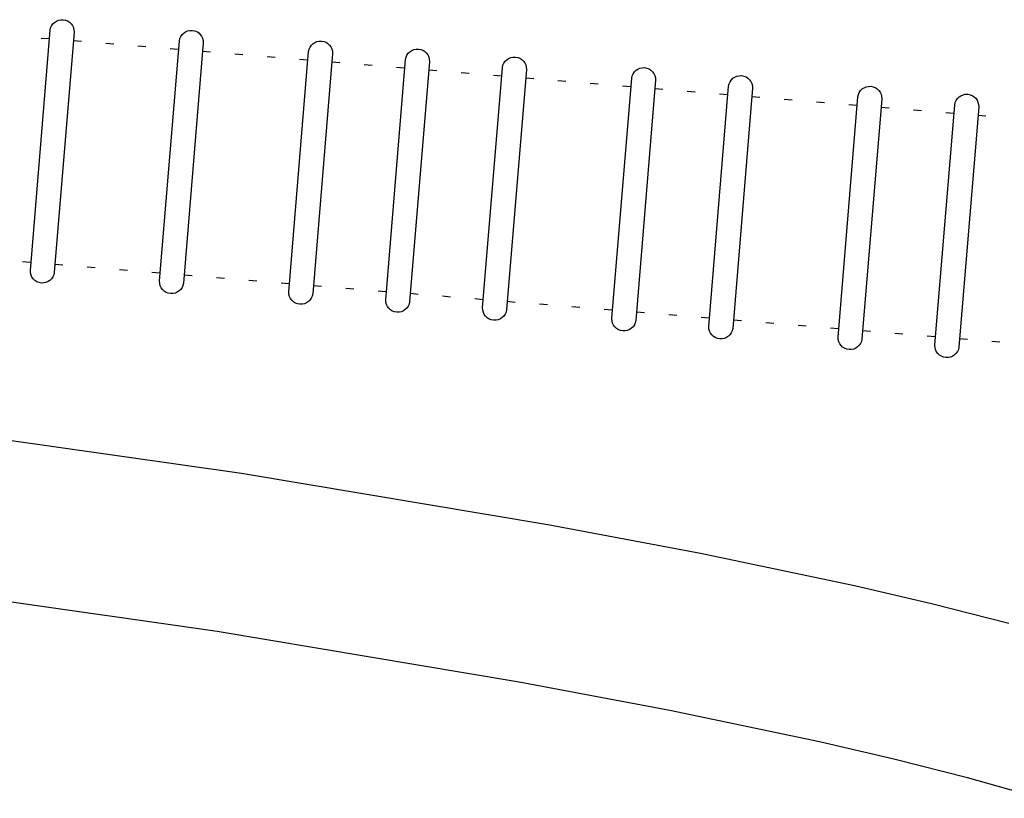
# Model space of a CAD drawing. Units: millimetres. Extents: x 62843 to 66981, y 24109 to 26979.
# Drawn here: x 66200 to 66323, y 26189 to 26286 of the extents above; entities that cross this region are included whole.
import ezdxf

# ---------------------------------------------------------------- set-up
doc = ezdxf.new("R2010")
doc.units = ezdxf.units.MM
doc.layers.add('Delight 8420', color=7, linetype='Continuous', lineweight=25, true_color=0x000000)

msp = doc.modelspace()

# ---------------------------------------------------------------- linework, layer by layer
at = {"layer": 'Delight 8420', "color": 18, "linetype": 'Continuous', "lineweight": 25, "ltscale": 1, "true_color": 0x000000}
for p, q in [((66202.2785, 26283.8761, 0.0458), (66203.2754, 26283.7968, 0.0458)), ((66206.3112, 26283.5436, 0.0458), (66207.308, 26283.4643, 0.0458)), ((66210.3439, 26283.2111, 0.0458), (66211.3407, 26283.1317, 0.0458)), ((66214.3765, 26282.8786, 0.0458), (66215.3734, 26282.7992, 0.0458)), ((66218.4092, 26282.546, 0.0458), (66219.406, 26282.4667, 0.0458)), ((66222.4418, 26282.2135, 0.0458), (66223.4387, 26282.1342, 0.0458)), ((66226.4745, 26281.881, 0.0458), (66227.4713, 26281.8017, 0.0458)), ((66230.5071, 26281.5485, 0.0458), (66231.504, 26281.4691, 0.0458)), ((66234.5398, 26281.2159, 0.0458), (66235.5366, 26281.1366, 0.0458)), ((66238.5724, 26280.8834, 0.0458), (66239.5693, 26280.8041, 0.0458)), ((66242.6051, 26280.5509, 0.0458), (66243.6019, 26280.4716, 0.0458)), ((66246.6378, 26280.2184, 0.0458), (66247.6346, 26280.1391, 0.0458)), ((66250.6704, 26279.8859, 0.0458), (66251.6673, 26279.8065, 0.0458)), ((66254.7031, 26279.5533, 0.0458), (66255.6999, 26279.474, 0.0458)), ((66258.7357, 26279.2208, 0.0458), (66259.7326, 26279.1415, 0.0458)), ((66262.7684, 26278.8883, 0.0458), (66263.7652, 26278.809, 0.0458)), ((66266.801, 26278.5558, 0.0458), (66267.7979, 26278.4765, 0.0458)), ((66270.8337, 26278.2233, 0.0458), (66271.8305, 26278.1439, 0.0458)), ((66274.8663, 26277.8907, 0.0458), (66275.8632, 26277.8114, 0.0458)), ((66278.899, 26277.5582, 0.0458), (66279.8958, 26277.4789, 0.0458)), ((66282.9317, 26277.2257, 0.0458), (66283.9285, 26277.1464, 0.0458)), ((66286.9643, 26276.8932, 0.0458), (66287.9612, 26276.8138, 0.0458)), ((66290.997, 26276.5607, 0.0458), (66291.9938, 26276.4813, 0.0458)), ((66295.0296, 26276.2281, 0.0458), (66296.0265, 26276.1488, 0.0458)), ((66299.0623, 26275.8956, 0.0458), (66300.0591, 26275.8163, 0.0458)), ((66303.0949, 26275.5631, 0.0458), (66304.0918, 26275.4838, 0.0458)), ((66307.1276, 26275.2306, 0.0458), (66308.1244, 26275.1512, 0.0458)), ((66311.1602, 26274.8981, 0.0458), (66312.1571, 26274.8187, 0.0458)), ((66315.1929, 26274.5655, 0.0458), (66316.1898, 26274.4862, 0.0458)), ((66319.2256, 26274.233, 0.0458), (66320.2224, 26274.1537, 0.0458)), ((66199.9788, 26255.986, 0.0458), (66200.9752, 26255.901, 0.0458)), ((66204.0115, 26255.6535, 0.0458), (66205.0078, 26255.5685, 0.0458)), ((66208.0441, 26255.321, 0.0458), (66209.0405, 26255.236, 0.0458)), ((66212.0768, 26254.9885, 0.0458), (66213.0732, 26254.9034, 0.0458)), ((66216.1094, 26254.6559, 0.0458), (66217.1058, 26254.5709, 0.0458)), ((66220.1421, 26254.3234, 0.0458), (66221.1385, 26254.2384, 0.0458)), ((66224.1747, 26253.9909, 0.0458), (66225.1711, 26253.9059, 0.0458)), ((66228.2074, 26253.6584, 0.0458), (66229.2038, 26253.5734, 0.0458)), ((66232.2401, 26253.3259, 0.0458), (66233.2364, 26253.2408, 0.0458)), ((66236.2727, 26252.9933, 0.0458), (66237.2691, 26252.9083, 0.0458)), ((66240.3054, 26252.6608, 0.0458), (66241.3017, 26252.5758, 0.0458)), ((66244.338, 26252.3283, 0.0458), (66245.3344, 26252.2433, 0.0458)), ((66248.3707, 26251.9958, 0.0458), (66249.3671, 26251.9107, 0.0458)), ((66252.4033, 26251.6633, 0.0458), (66253.3997, 26251.5782, 0.0458)), ((66256.436, 26251.3307, 0.0458), (66257.4324, 26251.2457, 0.0458)), ((66260.4686, 26250.9982, 0.0458), (66261.465, 26250.9132, 0.0458)), ((66264.5013, 26250.6657, 0.0458), (66265.4977, 26250.5807, 0.0458)), ((66268.534, 26250.3332, 0.0458), (66269.5303, 26250.2481, 0.0458)), ((66272.5666, 26250.0006, 0.0458), (66273.563, 26249.9156, 0.0458)), ((66276.5993, 26249.6681, 0.0458), (66277.5956, 26249.5831, 0.0458)), ((66280.6319, 26249.3356, 0.0458), (66281.6283, 26249.2506, 0.0458)), ((66284.6646, 26249.0031, 0.0458), (66285.661, 26248.9181, 0.0458)), ((66288.6972, 26248.6706, 0.0458), (66289.6936, 26248.5855, 0.0458)), ((66292.7299, 26248.338, 0.0458), (66293.7263, 26248.253, 0.0458)), ((66296.7625, 26248.0055, 0.0458), (66297.7589, 26247.9205, 0.0458)), ((66300.7952, 26247.673, 0.0458), (66301.7916, 26247.588, 0.0458)), ((66304.8279, 26247.3405, 0.0458), (66305.8242, 26247.2555, 0.0458)), ((66308.8605, 26247.008, 0.0458), (66309.8569, 26246.9229, 0.0458)), ((66312.8932, 26246.6754, 0.0458), (66313.8895, 26246.5904, 0.0458)), ((66316.9258, 26246.3429, 0.0458), (66317.9222, 26246.2579, 0.0458)), ((66320.9585, 26246.0104, 0.0458), (66321.9549, 26245.9254, 0.0458)), ((66188.9254, 26235.0009, 0.0458), (66227.3129, 26229.556, 0.0458)), ((66227.3129, 26229.556, 0.0458), (66265.532, 26223.1371, 0.0458)), ((66265.532, 26223.1371, 0.0458), (66284.606, 26219.5499, 0.0458)), ((66284.606, 26219.5499, 0.0458), (66303.809, 26215.5272, 0.0458)), ((66224.2519, 26209.7916, 0.0458), (66186.3695, 26215.1649, 0.0458)), ((66303.809, 26215.5272, 0.0458), (66313.4361, 26213.2752, 0.0458)), ((66313.4361, 26213.2752, 0.0458), (66323.0656, 26210.8229, 0.0458)), ((66261.9683, 26203.4572, 0.0458), (66224.2519, 26209.7916, 0.0458)), ((66280.7504, 26199.9251, 0.0458), (66261.9683, 26203.4572, 0.0458)), ((66299.4249, 26196.0136, 0.0458), (66280.7504, 26199.9251, 0.0458)), ((66308.7002, 26193.844, 0.0458), (66299.4249, 26196.0136, 0.0458)), ((66317.9213, 26191.4959, 0.0458), (66308.7002, 26193.844, 0.0458)), ((66327.0768, 26188.943, 0.0458), (66317.9213, 26191.4959, 0.0458))]:
    msp.add_line(p, q, dxfattribs=at)
at = {"layer": 'Delight 8420', "color": 18, "linetype": 'Continuous', "lineweight": 25, "ltscale": 1, "true_color": 0x000000, "elevation": 0.0458}
for points in [[(66200.9394, 26254.8479), (66203.4126, 26284.8415, -0.96454985), (66206.3979, 26284.5954), (66206.3979, 26284.5954), (66203.9247, 26254.6017, -0.96454985), (66200.9394, 26254.8479)], [(66217.07, 26253.5178), (66219.5432, 26283.5115, -0.96454985), (66222.5285, 26283.2653), (66222.5285, 26283.2653), (66220.0554, 26253.2716, -0.96454985), (66217.07, 26253.5178)], [(66233.2007, 26252.1877), (66235.6738, 26282.1814, -0.96454985), (66238.6592, 26281.9352), (66238.6592, 26281.9352), (66236.186, 26251.9416, -0.96454985), (66233.2007, 26252.1877)], [(66245.2986, 26251.1902), (66247.7718, 26281.1838, -0.96454985), (66250.7571, 26280.9376), (66250.7571, 26280.9376), (66248.2839, 26250.944, -0.96454985), (66245.2986, 26251.1902)], [(66257.3966, 26250.1926), (66259.8698, 26280.1862, -0.96454985), (66262.8551, 26279.9401), (66262.8551, 26279.9401), (66260.3819, 26249.9464, -0.96454985), (66257.3966, 26250.1926)], [(66273.5272, 26248.8625), (66276.0004, 26278.8562, -0.96454985), (66278.9857, 26278.61), (66278.9857, 26278.61), (66276.5125, 26248.6163, -0.96454985), (66273.5272, 26248.8625)], [(66285.6252, 26247.8649), (66288.0984, 26277.8586, -0.96454985), (66291.0837, 26277.6124), (66291.0837, 26277.6124), (66288.6105, 26247.6188, -0.96454985), (66285.6252, 26247.8649)], [(66301.7558, 26246.5349), (66304.229, 26276.5285, -0.96454985), (66307.2143, 26276.2824), (66307.2143, 26276.2824), (66304.7411, 26246.2887, -0.96454985), (66301.7558, 26246.5349)], [(66313.8538, 26245.5373), (66316.327, 26275.531, -0.96454985), (66319.3123, 26275.2848), (66319.3123, 26275.2848), (66316.8391, 26245.2911, -0.96454985), (66313.8538, 26245.5373)]]:
    msp.add_lwpolyline(points, format="xyb", close=True, dxfattribs=at)

doc.saveas('drawing.dxf')
